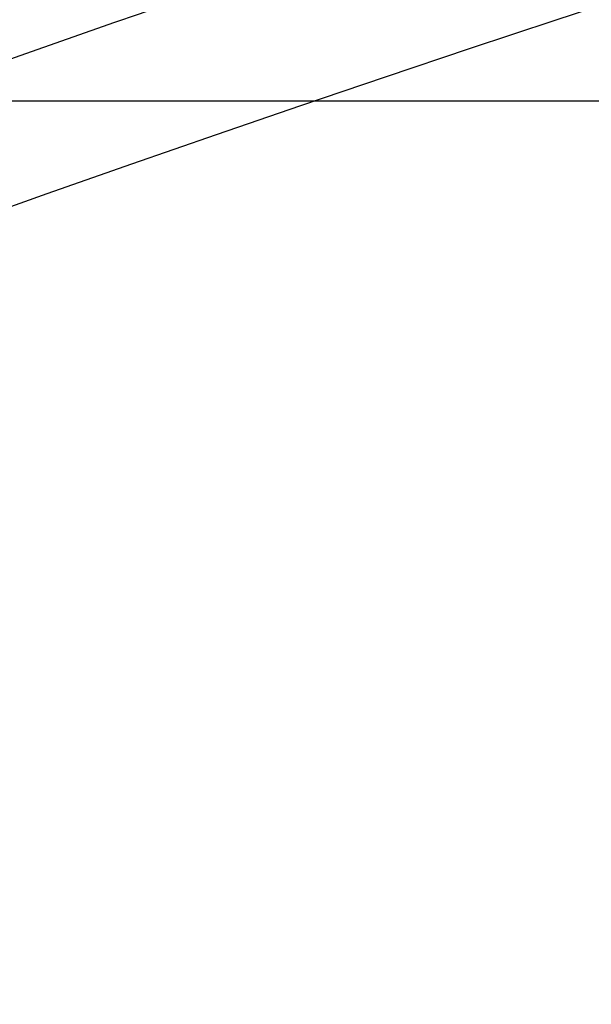
# Model space of a CAD drawing. Units: millimetres. Extents: x 935 to 37459, y 368 to 36496.
# Drawn here: x 25863 to 26067, y 12253 to 12604 of the extents above; entities that cross this region are included whole.
import ezdxf

# ---------------------------------------------------------------- set-up
doc = ezdxf.new("R2010")
doc.units = ezdxf.units.MM
doc.layers.add('AMG-Fin', color=8, linetype='Continuous')
doc.layers.add('DIMENSION', color=3, linetype='Continuous', lineweight=25)
doc.styles.add('RSX', font='romans.shx')
doc.dimstyles.new('AMG 50', dxfattribs={"dimscale": 50, "dimtxt": 3, "dimasz": 3, "dimexe": 2, "dimexo": 2, "dimgap": 2, "dimtad": 1, "dimdec": 1, "dimrnd": 0.5, "dimzin": 12, "dimdsep": 46, "dimtxsty": 'RSX', "dimcen": 1, "dimclrd": 4, "dimclre": 4, "dimclrt": 3, "dimadec": 0, "dimazin": 0, "dimtfac": 1, "dimtdec": 1, "dimtmove": 0, "dimatfit": 3, "dimfxl": 1, "dimtolj": 1, "dimtzin": 0, "dimarcsym": 0})

# ---------------------------------------------------------------- blocks, each defined once
blk = doc.blocks.new('*D79')
at = {"layer": 'Defpoints', "color": 0}
for p in [(34103.47, 12574.93), (24162.47, 12213.37), (34103.47, 12213.37)]:
    blk.add_point(p, dxfattribs=at)
at = {"layer": 'DIMENSION', "color": 4, "lineweight": -2}
for p, q in [((24162.47, 12215.37), (24162.47, 12576.93)), ((24165.47, 12574.93), (34100.47, 12574.93)), ((34103.47, 12215.37), (34103.47, 12576.93))]:
    blk.add_line(p, q, dxfattribs=at)
at = {"layer": 'DIMENSION', "color": 4}
for points in [[(24165.47, 12575.43), (24165.47, 12574.43), (24162.47, 12574.93)], [(34100.47, 12574.43), (34100.47, 12575.43), (34103.47, 12574.93)]]:
    blk.add_solid(points, dxfattribs=at)
at = {"layer": 'DIMENSION', "color": 3, "insert": (29132.97, 12578.43), "char_height": 3, "attachment_point": 5, "style": 'RSX'}
blk.add_mtext('\\A1;9941', dxfattribs=at)

msp = doc.modelspace()

# ---------------------------------------------------------------- linework, layer by layer
at = {"layer": 'AMG-Fin'}
for centre, radius, start, end in [((29132.97, 3278.85), 9820, 66.305659, 113.694341), ((29131.72, 3293.15), 9975.78, 106.712882, 112.975957), ((29131.72, 3293.15), 9855.78, 106.922461, 113.588848)]:
    msp.add_arc(centre, radius, start, end, dxfattribs=at)

# ---------------------------------------------------------------- dimensions: what is measured, and where the dimension line sits
at = {"layer": 'DIMENSION'}
dim = msp.add_linear_dim(base=(34103.47, 12574.93), p1=(24162.47, 12213.37), p2=(34103.47, 12213.37), dimstyle='AMG 50', override={"dimscale": 1}, dxfattribs=at)
dim.commit()
dim.dimension.update_dxf_attribs({"geometry": '*D79', "text_midpoint": (29132.97, 12578.43)})

doc.saveas('drawing.dxf')
